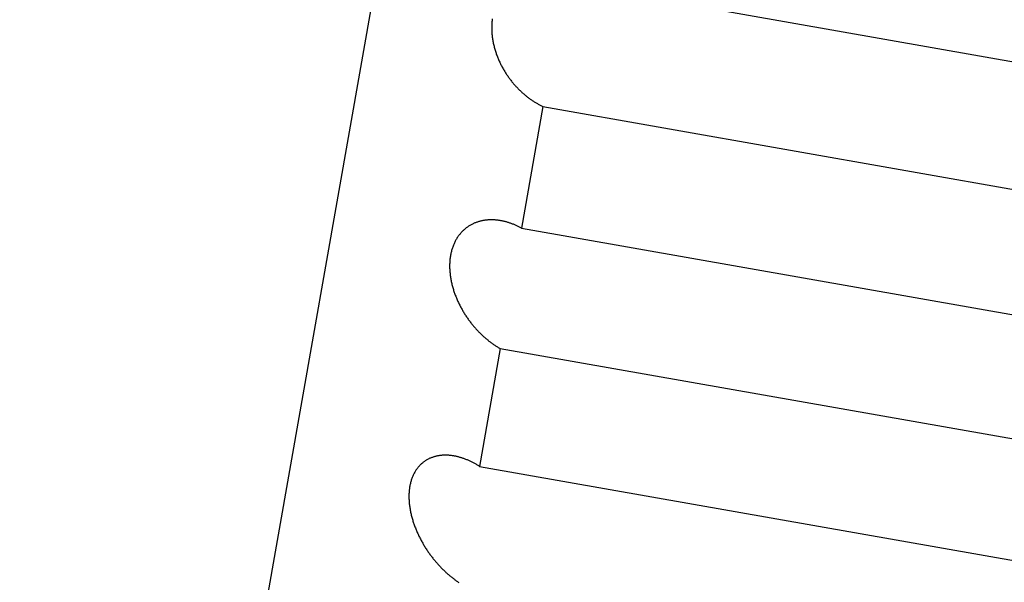
# Model space of a CAD drawing. Extents: x 302 to 536, y 33 to 282.
# Drawn here: x 326 to 326, y 122 to 122 of the extents above; entities that cross this region are included whole.
import ezdxf

# ---------------------------------------------------------------- set-up
doc = ezdxf.new("R2010")
doc.units = 0
doc.layers.add('DEFAULT', color=7, linetype='CONTINUOUS')
doc.layers.add('KUFS-16-M4', color=7, linetype='CONTINUOUS')

# ---------------------------------------------------------------- blocks, each defined once
blk = doc.blocks.new('SE3')
at = {"layer": 'KUFS-16-M4', "color": 7, "linetype": 'CONTINUOUS'}
for p, q in [((3.42166, 69.52724), (3.68213, 71.00445)), ((3.56812, 70.06995), (3.81433, 70.02654)), ((3.54862, 70.05999), (3.54859, 70.05972)), ((3.54865, 70.06026), (3.54862, 70.05999)), ((3.54849, 70.05836), (3.54848, 70.05808)), ((3.54848, 70.05808), (3.54848, 70.0578)), ((3.54848, 70.0578), (3.54848, 70.05752)), ((3.54848, 70.05752), (3.54849, 70.05725)), ((3.5485, 70.05863), (3.54849, 70.05836)), ((3.54851, 70.05891), (3.5485, 70.05863)), ((3.54853, 70.05918), (3.54851, 70.05891)), ((3.54856, 70.05945), (3.54853, 70.05918)), ((3.54859, 70.05972), (3.54856, 70.05945)), ((3.54849, 70.05725), (3.5485, 70.05697)), ((3.5485, 70.05697), (3.54851, 70.05669)), ((3.54851, 70.05669), (3.54853, 70.05641)), ((3.54853, 70.05641), (3.54855, 70.05613)), ((3.54855, 70.05613), (3.54858, 70.05586)), ((3.54858, 70.05586), (3.54861, 70.05558)), ((3.54861, 70.05558), (3.54864, 70.0553)), ((3.54864, 70.0553), (3.54868, 70.05503)), ((3.54868, 70.05503), (3.54872, 70.05475)), ((3.54872, 70.05475), (3.54877, 70.05448)), ((3.54877, 70.05448), (3.54881, 70.05421)), ((3.54881, 70.05421), (3.54887, 70.05394)), ((3.54887, 70.05394), (3.54892, 70.05367)), ((3.54892, 70.05367), (3.54898, 70.05339)), ((3.54898, 70.05339), (3.54904, 70.05313)), ((3.54904, 70.05313), (3.54911, 70.05286)), ((3.54911, 70.05286), (3.54918, 70.05259)), ((3.54918, 70.05259), (3.54925, 70.05233)), ((3.54925, 70.05233), (3.54932, 70.05206)), ((3.54932, 70.05206), (3.5494, 70.0518)), ((3.5494, 70.0518), (3.54948, 70.05154)), ((3.54948, 70.05154), (3.54956, 70.05129)), ((3.54956, 70.05129), (3.54965, 70.05103)), ((3.54965, 70.05103), (3.54973, 70.05078)), ((3.54973, 70.05078), (3.54982, 70.05053)), ((3.54982, 70.05053), (3.54992, 70.05028)), ((3.54992, 70.05028), (3.55001, 70.05003)), ((3.55001, 70.05003), (3.55011, 70.04978)), ((3.55011, 70.04978), (3.55021, 70.04954)), ((3.55021, 70.04954), (3.55031, 70.0493)), ((3.55031, 70.0493), (3.55042, 70.04906)), ((3.55042, 70.04906), (3.55053, 70.04882)), ((3.55053, 70.04882), (3.55064, 70.04858)), ((3.55064, 70.04858), (3.55075, 70.04834)), ((3.55075, 70.04834), (3.55086, 70.04811)), ((3.55086, 70.04811), (3.55098, 70.04788)), ((3.55098, 70.04788), (3.55109, 70.04765)), ((3.55109, 70.04765), (3.55121, 70.04742)), ((3.55121, 70.04742), (3.55133, 70.0472)), ((3.55133, 70.0472), (3.55146, 70.04697)), ((3.55146, 70.04697), (3.55158, 70.04675)), ((3.55158, 70.04675), (3.55171, 70.04653)), ((3.55171, 70.04653), (3.55184, 70.04631)), ((3.55184, 70.04631), (3.55197, 70.0461)), ((3.55197, 70.0461), (3.5521, 70.04589)), ((3.5521, 70.04589), (3.55223, 70.04568)), ((3.55223, 70.04568), (3.55237, 70.04547)), ((3.55237, 70.04547), (3.5525, 70.04526)), ((3.5525, 70.04526), (3.55264, 70.04506)), ((3.55264, 70.04506), (3.55278, 70.04486)), ((3.55278, 70.04486), (3.55291, 70.04466)), ((3.55291, 70.04466), (3.55306, 70.04446)), ((3.55306, 70.04446), (3.5532, 70.04426)), ((3.5532, 70.04426), (3.55334, 70.04407)), ((3.55334, 70.04407), (3.55349, 70.04388)), ((3.55349, 70.04388), (3.55363, 70.04369)), ((3.55363, 70.04369), (3.55378, 70.0435)), ((3.55378, 70.0435), (3.55393, 70.04332)), ((3.55393, 70.04332), (3.55408, 70.04313)), ((3.55408, 70.04313), (3.55423, 70.04295)), ((3.55423, 70.04295), (3.55438, 70.04277)), ((3.55438, 70.04277), (3.55453, 70.04259)), ((3.55453, 70.04259), (3.55469, 70.04242)), ((3.55469, 70.04242), (3.55484, 70.04224)), ((3.55484, 70.04224), (3.555, 70.04207)), ((3.555, 70.04207), (3.55516, 70.0419)), ((3.55516, 70.0419), (3.55532, 70.04173)), ((3.55532, 70.04173), (3.55548, 70.04156)), ((3.55548, 70.04156), (3.55564, 70.0414)), ((3.55564, 70.0414), (3.5558, 70.04124)), ((3.5558, 70.04124), (3.55596, 70.04108)), ((3.55596, 70.04108), (3.55612, 70.04092)), ((3.55612, 70.04092), (3.55629, 70.04076)), ((3.55629, 70.04076), (3.55645, 70.04061)), ((3.55645, 70.04061), (3.55662, 70.04046)), ((3.55662, 70.04046), (3.55678, 70.04031)), ((3.55678, 70.04031), (3.55695, 70.04016)), ((3.55695, 70.04016), (3.55712, 70.04002)), ((3.55712, 70.04002), (3.55729, 70.03987)), ((3.55729, 70.03987), (3.55745, 70.03973)), ((3.55745, 70.03973), (3.55762, 70.03959)), ((3.55762, 70.03959), (3.55779, 70.03946)), ((3.55779, 70.03946), (3.55796, 70.03932)), ((3.55796, 70.03932), (3.55814, 70.03919)), ((3.55814, 70.03919), (3.55831, 70.03905)), ((3.55831, 70.03905), (3.55848, 70.03892)), ((3.55848, 70.03892), (3.55866, 70.0388)), ((3.55866, 70.0388), (3.55883, 70.03867)), ((3.56225, 70.03666), (3.55649, 70.00397)), ((3.55883, 70.03867), (3.55901, 70.03855)), ((3.55901, 70.03855), (3.55918, 70.03842)), ((3.55918, 70.03842), (3.55936, 70.0383)), ((3.55936, 70.0383), (3.55954, 70.03818)), ((3.55954, 70.03818), (3.55972, 70.03807)), ((3.55972, 70.03807), (3.55989, 70.03795)), ((3.55989, 70.03795), (3.56007, 70.03784)), ((3.56007, 70.03784), (3.56025, 70.03773)), ((3.56025, 70.03773), (3.56043, 70.03762)), ((3.56043, 70.03762), (3.56061, 70.03752)), ((3.56061, 70.03752), (3.56079, 70.03742)), ((3.56079, 70.03742), (3.56098, 70.03731)), ((3.56098, 70.03731), (3.56116, 70.03721)), ((3.56116, 70.03721), (3.56134, 70.03712)), ((3.56134, 70.03712), (3.56152, 70.03702)), ((3.56152, 70.03702), (3.5617, 70.03693)), ((3.5617, 70.03693), (3.56189, 70.03684)), ((3.56189, 70.03684), (3.56207, 70.03675)), ((3.56207, 70.03675), (3.56225, 70.03666)), ((3.56225, 70.03666), (3.80846, 69.99325)), ((3.54229, 70.00446), (3.54213, 70.00435)), ((3.54246, 70.00456), (3.54229, 70.00446)), ((3.54262, 70.00466), (3.54246, 70.00456)), ((3.54279, 70.00476), (3.54262, 70.00466)), ((3.54296, 70.00485), (3.54279, 70.00476)), ((3.54313, 70.00494), (3.54296, 70.00485)), ((3.5433, 70.00503), (3.54313, 70.00494)), ((3.54347, 70.00511), (3.5433, 70.00503)), ((3.54364, 70.00519), (3.54347, 70.00511)), ((3.54381, 70.00527), (3.54364, 70.00519)), ((3.54398, 70.00534), (3.54381, 70.00527)), ((3.54416, 70.00541), (3.54398, 70.00534)), ((3.54433, 70.00548), (3.54416, 70.00541)), ((3.54451, 70.00554), (3.54433, 70.00548)), ((3.54469, 70.0056), (3.54451, 70.00554)), ((3.54486, 70.00566), (3.54469, 70.0056)), ((3.54504, 70.00571), (3.54486, 70.00566)), ((3.54522, 70.00576), (3.54504, 70.00571)), ((3.5454, 70.00581), (3.54522, 70.00576)), ((3.54558, 70.00585), (3.5454, 70.00581)), ((3.54576, 70.00589), (3.54558, 70.00585)), ((3.54594, 70.00593), (3.54576, 70.00589)), ((3.54613, 70.00597), (3.54594, 70.00593)), ((3.54631, 70.006), (3.54613, 70.00597)), ((3.54649, 70.00603), (3.54631, 70.006)), ((3.54668, 70.00606), (3.54649, 70.00603)), ((3.54686, 70.00608), (3.54668, 70.00606)), ((3.54704, 70.0061), (3.54686, 70.00608)), ((3.54723, 70.00612), (3.54704, 70.0061)), ((3.54741, 70.00614), (3.54723, 70.00612)), ((3.5476, 70.00615), (3.54741, 70.00614)), ((3.54778, 70.00616), (3.5476, 70.00615)), ((3.54797, 70.00617), (3.54778, 70.00616)), ((3.54816, 70.00617), (3.54797, 70.00617)), ((3.54834, 70.00618), (3.54816, 70.00617)), ((3.54853, 70.00618), (3.54834, 70.00618)), ((3.54871, 70.00617), (3.54853, 70.00618)), ((3.5489, 70.00617), (3.54871, 70.00617)), ((3.54908, 70.00616), (3.5489, 70.00617)), ((3.54927, 70.00615), (3.54908, 70.00616)), ((3.54946, 70.00614), (3.54927, 70.00615)), ((3.54964, 70.00612), (3.54946, 70.00614)), ((3.54983, 70.0061), (3.54964, 70.00612)), ((3.55001, 70.00608), (3.54983, 70.0061)), ((3.5502, 70.00606), (3.55001, 70.00608)), ((3.55039, 70.00604), (3.5502, 70.00606)), ((3.55057, 70.00601), (3.55039, 70.00604)), ((3.55076, 70.00598), (3.55057, 70.00601)), ((3.55095, 70.00595), (3.55076, 70.00598)), ((3.55113, 70.00591), (3.55095, 70.00595)), ((3.55132, 70.00588), (3.55113, 70.00591)), ((3.55151, 70.00584), (3.55132, 70.00588)), ((3.55169, 70.0058), (3.55151, 70.00584)), ((3.55188, 70.00575), (3.55169, 70.0058)), ((3.55207, 70.00571), (3.55188, 70.00575)), ((3.55225, 70.00566), (3.55207, 70.00571)), ((3.55244, 70.00561), (3.55225, 70.00566)), ((3.55263, 70.00556), (3.55244, 70.00561)), ((3.55281, 70.0055), (3.55263, 70.00556)), ((3.553, 70.00545), (3.55281, 70.0055)), ((3.55319, 70.00539), (3.553, 70.00545)), ((3.55337, 70.00533), (3.55319, 70.00539)), ((3.55356, 70.00526), (3.55337, 70.00533)), ((3.55374, 70.0052), (3.55356, 70.00526)), ((3.55393, 70.00513), (3.55374, 70.0052)), ((3.55411, 70.00506), (3.55393, 70.00513)), ((3.5543, 70.00499), (3.55411, 70.00506)), ((3.55448, 70.00491), (3.5543, 70.00499)), ((3.55467, 70.00484), (3.55448, 70.00491)), ((3.55485, 70.00476), (3.55467, 70.00484)), ((3.55504, 70.00468), (3.55485, 70.00476)), ((3.55522, 70.0046), (3.55504, 70.00468)), ((3.5554, 70.00451), (3.55522, 70.0046)), ((3.55558, 70.00443), (3.5554, 70.00451)), ((3.55577, 70.00434), (3.55558, 70.00443)), ((3.53949, 70.00176), (3.53937, 70.00158)), ((3.53962, 70.00194), (3.53949, 70.00176)), ((3.53975, 70.00211), (3.53962, 70.00194)), ((3.53989, 70.00228), (3.53975, 70.00211)), ((3.54002, 70.00245), (3.53989, 70.00228)), ((3.54016, 70.00261), (3.54002, 70.00245)), ((3.5403, 70.00277), (3.54016, 70.00261)), ((3.54044, 70.00292), (3.5403, 70.00277)), ((3.54058, 70.00307), (3.54044, 70.00292)), ((3.54073, 70.00321), (3.54058, 70.00307)), ((3.54088, 70.00335), (3.54073, 70.00321)), ((3.54103, 70.00349), (3.54088, 70.00335)), ((3.54118, 70.00363), (3.54103, 70.00349)), ((3.54133, 70.00376), (3.54118, 70.00363)), ((3.54149, 70.00388), (3.54133, 70.00376)), ((3.54165, 70.004), (3.54149, 70.00388)), ((3.54181, 70.00412), (3.54165, 70.004)), ((3.54197, 70.00424), (3.54181, 70.00412)), ((3.54213, 70.00435), (3.54197, 70.00424)), ((3.55595, 70.00425), (3.55577, 70.00434)), ((3.55613, 70.00416), (3.55595, 70.00425)), ((3.55631, 70.00406), (3.55613, 70.00416)), ((3.55649, 70.00397), (3.55631, 70.00406)), ((3.55649, 70.00397), (3.80269, 69.96055)), ((3.5381, 69.99911), (3.53801, 69.99888)), ((3.53818, 69.99933), (3.5381, 69.99911)), ((3.53827, 69.99955), (3.53818, 69.99933)), ((3.53837, 69.99977), (3.53827, 69.99955)), ((3.53847, 69.99999), (3.53837, 69.99977)), ((3.53857, 70.0002), (3.53847, 69.99999)), ((3.53867, 70.00041), (3.53857, 70.0002)), ((3.53878, 70.00061), (3.53867, 70.00041)), ((3.53889, 70.00081), (3.53878, 70.00061)), ((3.53901, 70.00101), (3.53889, 70.00081)), ((3.53912, 70.0012), (3.53901, 70.00101)), ((3.53924, 70.00139), (3.53912, 70.0012)), ((3.53937, 70.00158), (3.53924, 70.00139)), ((3.53744, 69.99667), (3.53739, 69.99641)), ((3.53748, 69.99693), (3.53744, 69.99667)), ((3.53754, 69.99718), (3.53748, 69.99693)), ((3.53759, 69.99743), (3.53754, 69.99718)), ((3.53765, 69.99768), (3.53759, 69.99743)), ((3.53772, 69.99793), (3.53765, 69.99768)), ((3.53779, 69.99817), (3.53772, 69.99793)), ((3.53786, 69.99841), (3.53779, 69.99817)), ((3.53793, 69.99864), (3.53786, 69.99841)), ((3.53801, 69.99888), (3.53793, 69.99864)), ((3.53719, 69.99402), (3.53718, 69.99374)), ((3.5372, 69.99456), (3.53719, 69.99429)), ((3.53719, 69.99429), (3.53719, 69.99402)), ((3.53722, 69.99483), (3.5372, 69.99456)), ((3.53723, 69.9951), (3.53722, 69.99483)), ((3.53726, 69.99537), (3.53723, 69.9951)), ((3.53728, 69.99563), (3.53726, 69.99537)), ((3.53732, 69.99589), (3.53728, 69.99563)), ((3.53735, 69.99615), (3.53732, 69.99589)), ((3.53739, 69.99641), (3.53735, 69.99615)), ((3.53718, 69.99374), (3.53719, 69.99347)), ((3.53719, 69.99347), (3.53719, 69.99319)), ((3.53719, 69.99319), (3.5372, 69.99291)), ((3.5372, 69.99291), (3.53722, 69.99264)), ((3.53722, 69.99264), (3.53724, 69.99236)), ((3.53724, 69.99236), (3.53726, 69.99209)), ((3.53726, 69.99209), (3.53729, 69.99181)), ((3.53729, 69.99181), (3.53732, 69.99153)), ((3.53732, 69.99153), (3.53735, 69.99126)), ((3.53735, 69.99126), (3.53739, 69.99098)), ((3.53739, 69.99098), (3.53743, 69.99071)), ((3.53743, 69.99071), (3.53747, 69.99043)), ((3.53747, 69.99043), (3.53752, 69.99016)), ((3.53752, 69.99016), (3.53757, 69.98989)), ((3.53757, 69.98989), (3.53763, 69.98961)), ((3.53763, 69.98961), (3.53768, 69.98934)), ((3.53768, 69.98934), (3.53775, 69.98907)), ((3.53775, 69.98907), (3.53781, 69.9888)), ((3.53781, 69.9888), (3.53788, 69.98853)), ((3.53788, 69.98853), (3.53795, 69.98826)), ((3.53795, 69.98826), (3.53802, 69.98799)), ((3.53802, 69.98799), (3.5381, 69.98773)), ((3.5381, 69.98773), (3.53818, 69.98746)), ((3.53818, 69.98746), (3.53826, 69.9872)), ((3.53826, 69.9872), (3.53835, 69.98694)), ((3.53835, 69.98694), (3.53843, 69.98668)), ((3.53843, 69.98668), (3.53852, 69.98643)), ((3.53852, 69.98643), (3.53861, 69.98617)), ((3.53861, 69.98617), (3.53871, 69.98592)), ((3.53871, 69.98592), (3.53881, 69.98567)), ((3.53881, 69.98567), (3.5389, 69.98542)), ((3.5389, 69.98542), (3.53901, 69.98517)), ((3.53901, 69.98517), (3.53911, 69.98492)), ((3.53911, 69.98492), (3.53922, 69.98467)), ((3.53922, 69.98467), (3.53932, 69.98443)), ((3.53932, 69.98443), (3.53943, 69.98419)), ((3.53943, 69.98419), (3.53955, 69.98394)), ((3.53955, 69.98394), (3.53966, 69.9837)), ((3.53966, 69.9837), (3.53978, 69.98347)), ((3.53978, 69.98347), (3.53989, 69.98323)), ((3.53989, 69.98323), (3.54001, 69.983)), ((3.54001, 69.983), (3.54014, 69.98276)), ((3.54014, 69.98276), (3.54026, 69.98253)), ((3.54026, 69.98253), (3.54038, 69.98231)), ((3.54038, 69.98231), (3.54051, 69.98208)), ((3.54051, 69.98208), (3.54064, 69.98186)), ((3.54064, 69.98186), (3.54077, 69.98163)), ((3.54077, 69.98163), (3.5409, 69.98141)), ((3.5409, 69.98141), (3.54103, 69.98119)), ((3.54103, 69.98119), (3.54117, 69.98098)), ((3.54117, 69.98098), (3.5413, 69.98077)), ((3.5413, 69.98077), (3.54144, 69.98055)), ((3.54144, 69.98055), (3.54157, 69.98034)), ((3.54157, 69.98034), (3.54171, 69.98014)), ((3.54171, 69.98014), (3.54185, 69.97993)), ((3.54185, 69.97993), (3.54199, 69.97972)), ((3.54199, 69.97972), (3.54214, 69.97952)), ((3.54214, 69.97952), (3.54228, 69.97932)), ((3.54228, 69.97932), (3.54243, 69.97912)), ((3.54243, 69.97912), (3.54257, 69.97892)), ((3.54257, 69.97892), (3.54272, 69.97873)), ((3.54272, 69.97873), (3.54287, 69.97853)), ((3.54287, 69.97853), (3.54302, 69.97834)), ((3.54302, 69.97834), (3.54317, 69.97815)), ((3.54317, 69.97815), (3.54332, 69.97796)), ((3.54332, 69.97796), (3.54348, 69.97778)), ((3.54348, 69.97778), (3.54363, 69.97759)), ((3.54363, 69.97759), (3.54379, 69.97741)), ((3.54379, 69.97741), (3.54394, 69.97723)), ((3.54394, 69.97723), (3.5441, 69.97705)), ((3.5441, 69.97705), (3.54426, 69.97687)), ((3.54426, 69.97687), (3.54442, 69.9767)), ((3.54442, 69.9767), (3.54458, 69.97653)), ((3.54458, 69.97653), (3.54474, 69.97635)), ((3.54474, 69.97635), (3.5449, 69.97619)), ((3.5449, 69.97619), (3.54506, 69.97602)), ((3.54506, 69.97602), (3.54523, 69.97585)), ((3.54523, 69.97585), (3.54539, 69.97569)), ((3.54539, 69.97569), (3.54555, 69.97553)), ((3.54555, 69.97553), (3.54572, 69.97537)), ((3.54572, 69.97537), (3.54588, 69.97521)), ((3.54588, 69.97521), (3.54605, 69.97506)), ((3.54605, 69.97506), (3.54622, 69.9749)), ((3.54622, 69.9749), (3.54638, 69.97475)), ((3.54638, 69.97475), (3.54655, 69.9746)), ((3.54655, 69.9746), (3.54672, 69.97445)), ((3.54672, 69.97445), (3.54689, 69.97431)), ((3.54689, 69.97431), (3.54706, 69.97416)), ((3.54706, 69.97416), (3.54724, 69.97402)), ((3.54724, 69.97402), (3.54741, 69.97388)), ((3.54741, 69.97388), (3.54758, 69.97374)), ((3.54758, 69.97374), (3.54775, 69.9736)), ((3.54775, 69.9736), (3.54793, 69.97347)), ((3.54793, 69.97347), (3.5481, 69.97334)), ((3.5481, 69.97334), (3.54828, 69.97321)), ((3.54828, 69.97321), (3.54845, 69.97308)), ((3.54845, 69.97308), (3.54863, 69.97295)), ((3.54863, 69.97295), (3.54881, 69.97282)), ((3.54881, 69.97282), (3.54898, 69.9727)), ((3.54898, 69.9727), (3.54916, 69.97258)), ((3.55078, 69.97158), (3.54519, 69.93991)), ((3.54916, 69.97258), (3.54934, 69.97246)), ((3.54934, 69.97246), (3.54952, 69.97234)), ((3.54952, 69.97234), (3.5497, 69.97223)), ((3.5497, 69.97223), (3.54988, 69.97211)), ((3.54988, 69.97211), (3.55006, 69.972)), ((3.55006, 69.972), (3.55024, 69.97189)), ((3.55024, 69.97189), (3.55042, 69.97179)), ((3.55042, 69.97179), (3.5506, 69.97168)), ((3.5506, 69.97168), (3.55078, 69.97158)), ((3.55078, 69.97158), (3.79698, 69.92817)), ((3.52999, 69.94091), (3.52985, 69.94079)), ((3.53014, 69.94103), (3.52999, 69.94091)), ((3.53029, 69.94114), (3.53014, 69.94103)), ((3.53045, 69.94125), (3.53029, 69.94114)), ((3.5306, 69.94136), (3.53045, 69.94125)), ((3.53076, 69.94146), (3.5306, 69.94136)), ((3.53092, 69.94156), (3.53076, 69.94146)), ((3.53107, 69.94165), (3.53092, 69.94156)), ((3.53123, 69.94174), (3.53107, 69.94165)), ((3.5314, 69.94183), (3.53123, 69.94174)), ((3.53156, 69.94191), (3.5314, 69.94183)), ((3.53172, 69.94199), (3.53156, 69.94191)), ((3.53189, 69.94207), (3.53172, 69.94199)), ((3.53205, 69.94214), (3.53189, 69.94207)), ((3.53222, 69.94221), (3.53205, 69.94214)), ((3.53239, 69.94227), (3.53222, 69.94221)), ((3.53256, 69.94233), (3.53239, 69.94227)), ((3.53273, 69.94239), (3.53256, 69.94233)), ((3.5329, 69.94245), (3.53273, 69.94239)), ((3.53307, 69.9425), (3.5329, 69.94245)), ((3.53324, 69.94255), (3.53307, 69.9425)), ((3.53341, 69.94259), (3.53324, 69.94255)), ((3.53358, 69.94263), (3.53341, 69.94259)), ((3.53376, 69.94267), (3.53358, 69.94263)), ((3.53393, 69.94271), (3.53376, 69.94267)), ((3.53411, 69.94274), (3.53393, 69.94271)), ((3.53429, 69.94277), (3.53411, 69.94274)), ((3.53446, 69.9428), (3.53429, 69.94277)), ((3.53464, 69.94282), (3.53446, 69.9428)), ((3.53482, 69.94284), (3.53464, 69.94282)), ((3.535, 69.94286), (3.53482, 69.94284)), ((3.53518, 69.94288), (3.535, 69.94286)), ((3.53536, 69.94289), (3.53518, 69.94288)), ((3.53554, 69.9429), (3.53536, 69.94289)), ((3.53572, 69.9429), (3.53554, 69.9429)), ((3.5359, 69.94291), (3.53572, 69.9429)), ((3.53608, 69.94291), (3.5359, 69.94291)), ((3.53626, 69.9429), (3.53608, 69.94291)), ((3.53645, 69.9429), (3.53626, 69.9429)), ((3.53663, 69.94289), (3.53645, 69.9429)), ((3.53681, 69.94288), (3.53663, 69.94289)), ((3.53699, 69.94287), (3.53681, 69.94288)), ((3.53718, 69.94285), (3.53699, 69.94287)), ((3.53736, 69.94284), (3.53718, 69.94285)), ((3.53754, 69.94282), (3.53736, 69.94284)), ((3.53772, 69.94279), (3.53754, 69.94282)), ((3.53791, 69.94277), (3.53772, 69.94279)), ((3.53809, 69.94274), (3.53791, 69.94277)), ((3.53827, 69.94271), (3.53809, 69.94274)), ((3.53845, 69.94268), (3.53827, 69.94271)), ((3.53864, 69.94264), (3.53845, 69.94268)), ((3.53882, 69.94261), (3.53864, 69.94264)), ((3.539, 69.94257), (3.53882, 69.94261)), ((3.53919, 69.94252), (3.539, 69.94257)), ((3.53937, 69.94248), (3.53919, 69.94252)), ((3.53955, 69.94243), (3.53937, 69.94248)), ((3.53974, 69.94238), (3.53955, 69.94243)), ((3.53992, 69.94233), (3.53974, 69.94238)), ((3.54011, 69.94228), (3.53992, 69.94233)), ((3.54029, 69.94222), (3.54011, 69.94228)), ((3.54047, 69.94216), (3.54029, 69.94222)), ((3.54066, 69.9421), (3.54047, 69.94216)), ((3.54084, 69.94204), (3.54066, 69.9421)), ((3.54102, 69.94198), (3.54084, 69.94204)), ((3.54121, 69.94191), (3.54102, 69.94198)), ((3.54139, 69.94184), (3.54121, 69.94191)), ((3.54158, 69.94177), (3.54139, 69.94184)), ((3.54176, 69.94169), (3.54158, 69.94177)), ((3.54194, 69.94162), (3.54176, 69.94169)), ((3.54213, 69.94154), (3.54194, 69.94162)), ((3.54231, 69.94146), (3.54213, 69.94154)), ((3.54249, 69.94138), (3.54231, 69.94146)), ((3.54267, 69.94129), (3.54249, 69.94138)), ((3.54286, 69.94121), (3.54267, 69.94129)), ((3.54304, 69.94112), (3.54286, 69.94121)), ((3.54322, 69.94103), (3.54304, 69.94112)), ((3.5434, 69.94094), (3.54322, 69.94103)), ((3.54358, 69.94084), (3.5434, 69.94094)), ((3.52779, 69.9383), (3.52769, 69.93811)), ((3.5279, 69.93849), (3.52779, 69.9383)), ((3.52801, 69.93867), (3.5279, 69.93849)), ((3.52813, 69.93885), (3.52801, 69.93867)), ((3.52825, 69.93902), (3.52813, 69.93885)), ((3.52837, 69.93919), (3.52825, 69.93902)), ((3.52849, 69.93936), (3.52837, 69.93919)), ((3.52862, 69.93952), (3.52849, 69.93936)), ((3.52874, 69.93968), (3.52862, 69.93952)), ((3.52887, 69.93983), (3.52874, 69.93968)), ((3.52901, 69.93998), (3.52887, 69.93983)), ((3.52914, 69.94013), (3.52901, 69.93998)), ((3.52928, 69.94027), (3.52914, 69.94013)), ((3.52942, 69.94041), (3.52928, 69.94027)), ((3.52956, 69.94054), (3.52942, 69.94041)), ((3.5297, 69.94067), (3.52956, 69.94054)), ((3.52985, 69.94079), (3.5297, 69.94067)), ((3.54376, 69.94075), (3.54358, 69.94084)), ((3.54394, 69.94065), (3.54376, 69.94075)), ((3.54412, 69.94055), (3.54394, 69.94065)), ((3.5443, 69.94045), (3.54412, 69.94055)), ((3.54448, 69.94034), (3.5443, 69.94045)), ((3.54466, 69.94024), (3.54448, 69.94034)), ((3.54484, 69.94013), (3.54466, 69.94024)), ((3.54502, 69.94002), (3.54484, 69.94013)), ((3.54519, 69.93991), (3.54502, 69.94002)), ((3.54519, 69.93991), (3.7914, 69.89649)), ((3.52676, 69.93576), (3.52669, 69.93553)), ((3.52682, 69.936), (3.52676, 69.93576)), ((3.52689, 69.93622), (3.52682, 69.936)), ((3.52697, 69.93645), (3.52689, 69.93622)), ((3.52704, 69.93667), (3.52697, 69.93645)), ((3.52712, 69.93689), (3.52704, 69.93667)), ((3.52721, 69.9371), (3.52712, 69.93689)), ((3.5273, 69.93731), (3.52721, 69.9371)), ((3.52739, 69.93752), (3.5273, 69.93731)), ((3.52749, 69.93772), (3.52739, 69.93752)), ((3.52758, 69.93792), (3.52749, 69.93772)), ((3.52769, 69.93811), (3.52758, 69.93792)), ((3.52629, 69.93304), (3.52627, 69.93278)), ((3.52631, 69.9333), (3.52629, 69.93304)), ((3.52634, 69.93355), (3.52631, 69.9333)), ((3.52637, 69.93381), (3.52634, 69.93355)), ((3.5264, 69.93406), (3.52637, 69.93381)), ((3.52644, 69.93431), (3.5264, 69.93406)), ((3.52648, 69.93456), (3.52644, 69.93431)), ((3.52653, 69.93481), (3.52648, 69.93456)), ((3.52658, 69.93505), (3.52653, 69.93481)), ((3.52664, 69.93529), (3.52658, 69.93505)), ((3.52669, 69.93553), (3.52664, 69.93529)), ((3.52626, 69.93251), (3.52625, 69.93225)), ((3.52625, 69.93225), (3.52625, 69.93198)), ((3.52625, 69.93198), (3.52625, 69.93171)), ((3.52625, 69.93171), (3.52625, 69.93144)), ((3.52625, 69.93144), (3.52626, 69.93117)), ((3.52627, 69.93278), (3.52626, 69.93251)), ((3.52626, 69.93117), (3.52627, 69.9309)), ((3.52627, 69.9309), (3.52628, 69.93062)), ((3.52628, 69.93062), (3.5263, 69.93035)), ((3.5263, 69.93035), (3.52633, 69.93008)), ((3.52633, 69.93008), (3.52635, 69.9298)), ((3.52635, 69.9298), (3.52638, 69.92953)), ((3.52638, 69.92953), (3.52642, 69.92926)), ((3.52642, 69.92926), (3.52645, 69.92898)), ((3.52645, 69.92898), (3.5265, 69.92871)), ((3.5265, 69.92871), (3.52654, 69.92844)), ((3.52654, 69.92844), (3.52659, 69.92816)), ((3.52659, 69.92816), (3.52664, 69.92789)), ((3.52664, 69.92789), (3.5267, 69.92762)), ((3.5267, 69.92762), (3.52675, 69.92734)), ((3.52675, 69.92734), (3.52681, 69.92707)), ((3.52681, 69.92707), (3.52688, 69.9268)), ((3.52688, 69.9268), (3.52695, 69.92653)), ((3.52695, 69.92653), (3.52702, 69.92626)), ((3.52702, 69.92626), (3.52709, 69.92599)), ((3.52709, 69.92599), (3.52717, 69.92572)), ((3.52717, 69.92572), (3.52725, 69.92546)), ((3.52725, 69.92546), (3.52733, 69.92519)), ((3.52733, 69.92519), (3.52741, 69.92493)), ((3.52741, 69.92493), (3.5275, 69.92467)), ((3.5275, 69.92467), (3.52759, 69.92441)), ((3.52759, 69.92441), (3.52768, 69.92415)), ((3.52768, 69.92415), (3.52777, 69.92389)), ((3.52777, 69.92389), (3.52787, 69.92363)), ((3.52787, 69.92363), (3.52797, 69.92338)), ((3.52797, 69.92338), (3.52807, 69.92312)), ((3.52807, 69.92312), (3.52817, 69.92287)), ((3.52817, 69.92287), (3.52827, 69.92262)), ((3.52827, 69.92262), (3.52838, 69.92237)), ((3.52838, 69.92237), (3.52849, 69.92212)), ((3.52849, 69.92212), (3.5286, 69.92187)), ((3.5286, 69.92187), (3.52871, 69.92163)), ((3.52871, 69.92163), (3.52883, 69.92138)), ((3.52883, 69.92138), (3.52895, 69.92114)), ((3.52895, 69.92114), (3.52907, 69.9209)), ((3.52907, 69.9209), (3.52919, 69.92066)), ((3.52919, 69.92066), (3.52931, 69.92042)), ((3.52931, 69.92042), (3.52943, 69.92019)), ((3.52943, 69.92019), (3.52956, 69.91995)), ((3.52956, 69.91995), (3.52968, 69.91972)), ((3.52968, 69.91972), (3.52981, 69.91949)), ((3.52981, 69.91949), (3.52994, 69.91926)), ((3.52994, 69.91926), (3.53007, 69.91904)), ((3.53007, 69.91904), (3.5302, 69.91881)), ((3.5302, 69.91881), (3.53034, 69.91859)), ((3.53034, 69.91859), (3.53047, 69.91837)), ((3.53047, 69.91837), (3.53061, 69.91815)), ((3.53061, 69.91815), (3.53074, 69.91793)), ((3.53074, 69.91793), (3.53088, 69.91772)), ((3.53088, 69.91772), (3.53102, 69.9175)), ((3.53102, 69.9175), (3.53116, 69.91729)), ((3.53116, 69.91729), (3.53131, 69.91708)), ((3.53131, 69.91708), (3.53145, 69.91687)), ((3.53145, 69.91687), (3.5316, 69.91666)), ((3.5316, 69.91666), (3.53174, 69.91646)), ((3.53174, 69.91646), (3.53189, 69.91625)), ((3.53189, 69.91625), (3.53204, 69.91605)), ((3.53204, 69.91605), (3.53219, 69.91585)), ((3.53219, 69.91585), (3.53234, 69.91565)), ((3.53234, 69.91565), (3.53249, 69.91545)), ((3.53249, 69.91545), (3.53264, 69.91526)), ((3.53264, 69.91526), (3.53279, 69.91506)), ((3.53279, 69.91506), (3.53295, 69.91487)), ((3.53295, 69.91487), (3.5331, 69.91468)), ((3.5331, 69.91468), (3.53326, 69.91449)), ((3.53326, 69.91449), (3.53342, 69.9143)), ((3.53342, 69.9143), (3.53357, 69.91412)), ((3.53357, 69.91412), (3.53373, 69.91393)), ((3.53373, 69.91393), (3.53389, 69.91375)), ((3.53389, 69.91375), (3.53405, 69.91357)), ((3.53405, 69.91357), (3.53421, 69.9134)), ((3.53421, 69.9134), (3.53437, 69.91322)), ((3.53437, 69.91322), (3.53454, 69.91305)), ((3.53454, 69.91305), (3.5347, 69.91287)), ((3.5347, 69.91287), (3.53486, 69.9127)), ((3.53486, 69.9127), (3.53503, 69.91254)), ((3.53503, 69.91254), (3.53519, 69.91237)), ((3.53519, 69.91237), (3.53536, 69.91221)), ((3.53536, 69.91221), (3.53552, 69.91204)), ((3.53552, 69.91204), (3.53569, 69.91188)), ((3.53569, 69.91188), (3.53586, 69.91172)), ((3.53586, 69.91172), (3.53603, 69.91156)), ((3.53603, 69.91156), (3.5362, 69.91141)), ((3.5362, 69.91141), (3.53637, 69.91125)), ((3.53637, 69.91125), (3.53654, 69.9111)), ((3.53654, 69.9111), (3.53671, 69.91095)), ((3.53671, 69.91095), (3.53688, 69.9108)), ((3.53688, 69.9108), (3.53705, 69.91065)), ((3.53705, 69.91065), (3.53722, 69.91051)), ((3.53722, 69.91051), (3.5374, 69.91036)), ((3.5374, 69.91036), (3.53757, 69.91022)), ((3.53757, 69.91022), (3.53774, 69.91008)), ((3.53774, 69.91008), (3.53792, 69.90994)), ((3.53792, 69.90994), (3.53809, 69.90981)), ((3.53809, 69.90981), (3.53827, 69.90967)), ((3.53827, 69.90967), (3.53845, 69.90954)), ((3.53845, 69.90954), (3.53862, 69.90941)), ((3.53862, 69.90941), (3.5388, 69.90928)), ((3.5388, 69.90928), (3.53898, 69.90916)), ((3.53898, 69.90916), (3.53915, 69.90903)), ((3.53915, 69.90903), (3.53933, 69.90891)), ((3.53933, 69.90891), (3.53951, 69.90879)), ((3.53951, 69.90879), (3.53969, 69.90867))]:
    blk.add_line(p, q, dxfattribs=at)

msp = doc.modelspace()

# ---------------------------------------------------------------- block references
at = {"layer": 'DEFAULT', "color": 7}
msp.add_blockref('SE3', (322.60269, 52.16213), dxfattribs=at)

doc.saveas('drawing.dxf')
